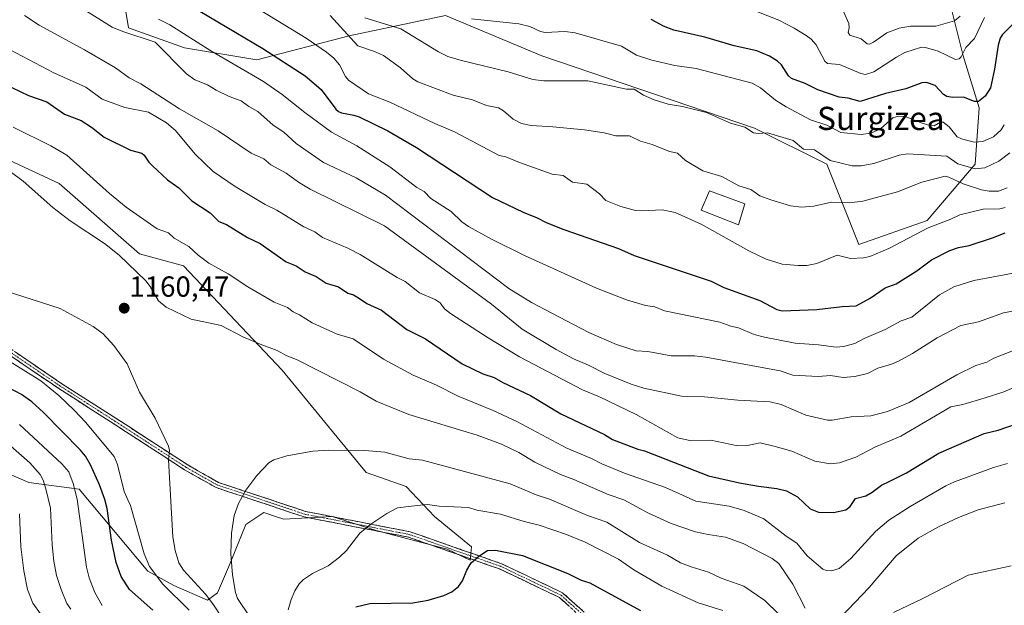
# Model space of a CAD drawing. Units: metres. Extents: x 668282 to 671740, y 4753629 to 4756027.
# Drawn here: x 668540 to 668879, y 4754574 to 4754775 of the extents above; entities that cross this region are included whole.
import ezdxf
from ezdxf.enums import TextEntityAlignment as Align

# ---------------------------------------------------------------- set-up
doc = ezdxf.new("R2010")
doc.units = ezdxf.units.M
doc.header["$MEASUREMENT"] = 0
doc.linetypes.add('TRAZO_Y_PUNTO', pattern=[1, 0.5, -0.25, 0, -0.25])
doc.linetypes.add('TRAZOSX2', pattern=[1.5, 1, -0.5])
for name, color, linetype, lineweight in [('Arbolado forestal CxS', 92, 'Continuous', 0), ('Camino', 19, 'TRAZOSX2', 0), ('Camino Cxs', 19, 'Continuous', 0), ('Camino eje', 19, 'TRAZO_Y_PUNTO', 0), ('Carátula', 7, 'Continuous', 5), ('Curva de nivel maestra', 36, 'Continuous', 30), ('Curva de nivel normal', 36, 'Continuous', 0), ('Edificación', 1, 'Continuous', 13), ('Edificación Cxs', 1, 'Continuous', 13), ('Pastizal CxS', 92, 'Continuous', 0), ('Punto de cota en terreno', 7, 'Continuous', 0), ('Rótulo de punto de cota en terreno', 19, 'Continuous', 0), ('Texto cartográfico', 19, 'Continuous', 0)]:
    doc.layers.add(name, color=color, linetype=linetype, lineweight=lineweight)
doc.styles.add('Arial', font='txt', dxfattribs={"height": 0.2})

# ---------------------------------------------------------------- blocks, each defined once
blk = doc.blocks.new('*U159')
at = {"layer": 'Arbolado forestal CxS', "color": 92, "linetype": 'Continuous', "lineweight": 0}
for points in [[(668572.1721, 4754805.2891, 1126.2993), (668577.5465, 4754772.6215, 1135.2338), (668596.8943, 4754765.7073, 1132.7662), (668621.7689, 4754761.5593, 1128.2774), (668653.5539, 4754769.8549, 1115.4412), (668686.7205, 4754776.7685, 1106.5228), (668719.8871, 4754762.9411, 1108.5145), (668793.1299, 4754738.0519, 1110.3587), (668818.0045, 4754725.6081, 1111.8843), (668829.0603, 4754697.9543, 1119.8314), (668852.5529, 4754706.2499, 1120.873), (668869.1369, 4754725.6075, 1111.3867), (668870.5193, 4754744.9653, 1102.168), (668864.9917, 4754762.9401, 1096.7569), (668856.6999, 4754796.1249, 1082.6061)], [(668510.2625, 4754630.2319, 1133.091), (668543.3001, 4754615.9595, 1138.1196), (668560.5499, 4754613.6277, 1146.6292), (668584.1853, 4754585.4517, 1154.2748), (668593.2361, 4754580.4197, 1155.8474), (668604.8029, 4754575.3887, 1159.4644), (668604.8029, 4754575.3887, 1159.4644), (668608.2609, 4754577.9497, 1162.2423), (668612.4077, 4754587.6255, 1165.462), (668617.9369, 4754601.4463, 1166.1599), (668624.1561, 4754605.5931, 1166.74), (668624.8657, 4754605.3517, 1166.8517), (668628.5161, 4754604.1105, 1167.4058), (668631.0291, 4754603.2561, 1167.7258), (668647.6527, 4754604.2107, 1169.1359), (668662.8567, 4754599.3729, 1170.9161), (668687.2741, 4754592.9977, 1174.0681), (668695.2541, 4754589.2417, 1175.4938), (668695.6283, 4754593.8167, 1174.9485), (668682.8985, 4754604.2107, 1172.0179), (668673.2227, 4754614.5767, 1169.0661), (668659.4019, 4754619.4145, 1167.6317), (668630.5285, 4754654.6203, 1161.7621), (668596.5145, 4754690.5951, 1157.4143), (668581.3105, 4754694.7423, 1159.1823), (668553.6671, 4754718.9303, 1158.0124), (668532.9355, 4754728.6055, 1159.7074)]]:
    blk.add_polyline3d(points, dxfattribs=at)
blk = doc.blocks.new('*U203')
at = {"layer": 'Curva de nivel normal', "color": 36, "linetype": 'Continuous', "lineweight": 0}
blk.add_polyline3d([(668879.15, 4754739.18, 1105), (668878.05, 4754737.4, 1105), (668875.44, 4754735.07, 1105), (668871.79, 4754733.43, 1105), (668868.8, 4754733.19, 1105), (668864.4, 4754734.36, 1105), (668862.92, 4754735.06, 1105), (668860.18, 4754738.48, 1105), (668858.1, 4754740.09, 1105), (668857.14, 4754740.06, 1105), (668855.03, 4754738.86, 1105), (668853.55, 4754738.92, 1105), (668850.82, 4754739.67, 1105), (668845.05, 4754742.07, 1105), (668842.68, 4754742.14, 1105), (668840.81, 4754741.61, 1105), (668836.47, 4754737.78, 1105), (668833.24, 4754736.25, 1105), (668829.91, 4754735.78, 1105), (668822.84, 4754736.53, 1105), (668818.08, 4754739.04, 1105), (668812.43, 4754740.84, 1105), (668804.05, 4754745.31, 1105), (668800.36, 4754747.62, 1105), (668795.22, 4754751.87, 1105), (668792.27, 4754753.55, 1105), (668773, 4754758.55, 1105), (668765.69, 4754759.61, 1105), (668757.78, 4754761.47, 1105), (668752.53, 4754763.1, 1105), (668747.34, 4754766.28, 1105), (668731.42, 4754770.79, 1105), (668727.82, 4754771.27, 1105), (668721.08, 4754770.91, 1105), (668719.42, 4754771.33, 1105), (668715.72, 4754772.99, 1105), (668712.02, 4754773.93, 1105), (668695.69, 4754775.66, 1105)], dxfattribs=at)
blk = doc.blocks.new('*U206')
at = {"layer": 'Curva de nivel normal', "color": 36, "linetype": 'Continuous', "lineweight": 0}
blk.add_polyline3d([(668863.92, 4754776.55, 1090), (668861.99, 4754774.93, 1090), (668855.57, 4754773.12, 1090), (668846.89, 4754773.09, 1090), (668842.99, 4754772.46, 1090), (668838.67, 4754770.86, 1090), (668834.15, 4754767.61, 1090), (668832.76, 4754766.93, 1090), (668831.96, 4754767.11, 1090), (668829.85, 4754768.77, 1090), (668825.92, 4754770, 1090), (668825.36, 4754770.92, 1090), (668825.74, 4754772.52, 1090), (668825.63, 4754774.1, 1090), (668823.72, 4754778.17, 1090)], dxfattribs=at)
blk = doc.blocks.new('*U213')
at = {"layer": 'Curva de nivel normal', "color": 36, "linetype": 'Continuous', "lineweight": 0}
blk.add_polyline3d([(668882.24, 4754688.03, 1130), (668868.61, 4754685.54, 1130), (668861.74, 4754683.33, 1130), (668856.79, 4754680.64, 1130), (668847.28, 4754672.88, 1130), (668843.66, 4754671.68, 1130), (668838.1, 4754668.64, 1130), (668830.84, 4754665.6, 1130), (668827.71, 4754663.88, 1130), (668823.83, 4754662.74, 1130), (668821.21, 4754662.6, 1130), (668815.2, 4754663.4, 1130), (668807.09, 4754663.98, 1130), (668796.53, 4754665.98, 1130), (668792.98, 4754666.95, 1130), (668787.64, 4754669.26, 1130), (668784.96, 4754669.84, 1130), (668781.21, 4754671.21, 1130), (668762.11, 4754675.12, 1130), (668758.86, 4754676.42, 1130), (668755.63, 4754676.92, 1130), (668749.11, 4754678.85, 1130), (668738.77, 4754682.93, 1130), (668713.96, 4754694.15, 1130), (668702.75, 4754699.64, 1130), (668694.61, 4754704.15, 1130), (668692.31, 4754705.78, 1130), (668688.64, 4754709.32, 1130), (668681.71, 4754713.8, 1130), (668679.4, 4754716.18, 1130), (668676.82, 4754717.56, 1130), (668667.55, 4754724.7, 1130), (668656.25, 4754731.97, 1130), (668647.52, 4754736.65, 1130), (668638.25, 4754743.39, 1130), (668630.49, 4754749.59, 1130), (668624.1, 4754754.03, 1130), (668605.98, 4754764.68, 1130), (668591.84, 4754773.6, 1130), (668587.88, 4754775.61, 1130)], dxfattribs=at)
blk = doc.blocks.new('*U223')
at = {"layer": 'Curva de nivel normal', "color": 36, "linetype": 'Continuous', "lineweight": 0}
blk.add_polyline3d([(668872.34, 4754776.13, 1095), (668868.9, 4754768.95, 1095), (668865.95, 4754765.84, 1095), (668864.32, 4754762.63, 1095), (668863.58, 4754761.85, 1095), (668862.35, 4754761.67, 1095), (668856.33, 4754764.48, 1095), (668852.06, 4754765.85, 1095), (668850.58, 4754765.94, 1095), (668844.87, 4754764.02, 1095), (668841.98, 4754762.48, 1095), (668834.24, 4754757.4, 1095), (668831.37, 4754756.51, 1095), (668829.74, 4754756.82, 1095), (668822.44, 4754759.94, 1095), (668818.24, 4754760.24, 1095), (668817.36, 4754761.08, 1095), (668814.31, 4754766.68, 1095), (668812.59, 4754768.63, 1095), (668810.89, 4754769.98, 1095), (668806.84, 4754772.48, 1095), (668801.48, 4754775.25, 1095), (668790.75, 4754779.49, 1095)], dxfattribs=at)
blk = doc.blocks.new('*U226')
at = {"layer": 'Curva de nivel normal', "color": 36, "linetype": 'Continuous', "lineweight": 0}
for points in [[(668532.1, 4754767.43, 1145), (668551.84, 4754757.04, 1145), (668562.84, 4754752.15, 1145), (668568.51, 4754747.96, 1145), (668576.31, 4754745.08, 1145), (668584.42, 4754743.57, 1145), (668590.62, 4754739.88, 1145), (668593.79, 4754737.16, 1145), (668600.52, 4754729.05, 1145), (668606.73, 4754723.07, 1145), (668614.28, 4754717.91, 1145), (668624.59, 4754711.72, 1145), (668628.64, 4754709.71, 1145), (668637.99, 4754703.96, 1145), (668641.76, 4754702.34, 1145), (668644.34, 4754700.36, 1145), (668653.15, 4754696.66, 1145), (668657.3, 4754694.52, 1145), (668670.05, 4754686.57, 1145), (668672.85, 4754685.13, 1145), (668677.83, 4754681.28, 1145), (668683.22, 4754679.01, 1145), (668684.91, 4754677.84, 1145), (668686.4, 4754675.76, 1145), (668688.47, 4754674.18, 1145), (668701.4, 4754665.75, 1145), (668712.22, 4754659.25, 1145), (668733.93, 4754647.85, 1145), (668739.71, 4754645.5, 1145), (668752.4, 4754639.31, 1145), (668766.76, 4754631.31, 1145), (668771.34, 4754630.31, 1145), (668778.07, 4754630.5, 1145), (668786.8, 4754628.65, 1145), (668790.19, 4754628.61, 1145), (668795.11, 4754629.61, 1145), (668800.25, 4754628.4, 1145), (668805.95, 4754626.71, 1145), (668813.87, 4754623.31, 1145), (668819.3, 4754622.33, 1145), (668822.43, 4754622.66, 1145), (668827.99, 4754624.65, 1145), (668834.59, 4754628.1, 1145), (668843.48, 4754631.9, 1145), (668860.68, 4754642.06, 1145), (668864.83, 4754642.83, 1145), (668872.58, 4754645.09, 1145), (668879.02, 4754647.21, 1145), (668883.56, 4754649.14, 1145)], [(668568.56, 4754573.58, 1145), (668566.03, 4754578.09, 1145), (668564.08, 4754583.06, 1145), (668563.06, 4754586.8, 1145), (668559.86, 4754610.22, 1145), (668558.49, 4754615.59, 1145), (668557.01, 4754619.57, 1145), (668554.67, 4754622.36, 1145), (668539.99, 4754635.97, 1145)]]:
    blk.add_polyline3d(points, dxfattribs=at)
blk = doc.blocks.new('*U229')
at = {"layer": 'Curva de nivel normal', "color": 36, "linetype": 'Continuous', "lineweight": 0}
blk.add_polyline3d([(668658.93, 4754775.99, 1110), (668671.4, 4754772.2, 1110), (668684.29, 4754764.29, 1110), (668687.56, 4754762.74, 1110), (668691.8, 4754761.4, 1110), (668708.33, 4754757.45, 1110), (668716.8, 4754754.79, 1110), (668720.64, 4754754.32, 1110), (668735.77, 4754754.35, 1110), (668749.04, 4754751.48, 1110), (668751.67, 4754751.39, 1110), (668754.91, 4754749.32, 1110), (668758.6, 4754747.72, 1110), (668763.35, 4754746.31, 1110), (668768.36, 4754745.46, 1110), (668776.63, 4754743.38, 1110), (668784.82, 4754739.67, 1110), (668789.82, 4754738.3, 1110), (668792.76, 4754736.44, 1110), (668794.34, 4754736.13, 1110), (668797.63, 4754736.37, 1110), (668806.45, 4754733.77, 1110), (668810.02, 4754730.82, 1110), (668813.76, 4754730.56, 1110), (668819.24, 4754726.82, 1110), (668826.76, 4754725.01, 1110), (668829.9, 4754725.04, 1110), (668834.2, 4754725.83, 1110), (668842.9, 4754728.67, 1110), (668845.84, 4754729.21, 1110), (668859.39, 4754728.36, 1110), (668863.09, 4754725.75, 1110), (668869.14, 4754724.01, 1110), (668872.49, 4754724.38, 1110), (668877.23, 4754726.6, 1110), (668881, 4754729.52, 1110)], dxfattribs=at)
blk = doc.blocks.new('*U230')
at = {"layer": 'Curva de nivel normal', "color": 36, "linetype": 'Continuous', "lineweight": 0}
for points in [[(668536.03, 4754629.34, 1140), (668543.56, 4754622.66, 1140), (668547.14, 4754618.66, 1140), (668548.16, 4754616.7, 1140), (668549.15, 4754613.71, 1140), (668550.67, 4754607.14, 1140), (668551.29, 4754594.51, 1140), (668551.91, 4754588.88, 1140), (668552.83, 4754583.91, 1140), (668554.37, 4754579.08, 1140), (668556.37, 4754574.24, 1140), (668557.7, 4754572.31, 1140)], [(668885.87, 4754662.79, 1140), (668875.5, 4754658.77, 1140), (668873.14, 4754657.39, 1140), (668869.32, 4754656.24, 1140), (668862.82, 4754653.05, 1140), (668846.36, 4754643.53, 1140), (668838.97, 4754640.42, 1140), (668833.14, 4754638.96, 1140), (668826.36, 4754638.54, 1140), (668819.87, 4754637.38, 1140), (668818.28, 4754637.36, 1140), (668810.84, 4754639.15, 1140), (668802.32, 4754642.84, 1140), (668798.5, 4754643.76, 1140), (668787.36, 4754644.33, 1140), (668775.92, 4754645.5, 1140), (668767.95, 4754645.68, 1140), (668755.08, 4754648.42, 1140), (668750.68, 4754649.84, 1140), (668741.64, 4754653.54, 1140), (668736.02, 4754656.39, 1140), (668730.78, 4754658.59, 1140), (668724.89, 4754661.71, 1140), (668713.11, 4754668.8, 1140), (668702.53, 4754677.33, 1140), (668665.7, 4754704.36, 1140), (668640.16, 4754716.98, 1140), (668636.08, 4754719.38, 1140), (668631.88, 4754722.5, 1140), (668626.61, 4754725.41, 1140), (668624.15, 4754727.49, 1140), (668619.76, 4754729.35, 1140), (668608.48, 4754737.14, 1140), (668595.1, 4754744.64, 1140), (668581.77, 4754753.23, 1140), (668577.85, 4754755.3, 1140), (668573.07, 4754758.77, 1140), (668562.45, 4754765.01, 1140), (668546.81, 4754773.54, 1140), (668541.79, 4754776.78, 1140)]]:
    blk.add_polyline3d(points, dxfattribs=at)
blk = doc.blocks.new('*U234')
at = {"layer": 'Curva de nivel normal', "color": 36, "linetype": 'Continuous', "lineweight": 0}
for points in [[(668540.02, 4754605.11, 1135), (668540.54, 4754593.73, 1135), (668541.48, 4754585.54, 1135), (668542.8, 4754579.05, 1135), (668544.65, 4754574.32, 1135), (668547.28, 4754570.67, 1135), (668552.07, 4754567.08, 1135), (668556.82, 4754562.92, 1135), (668558.08, 4754561.68, 1135), (668558.81, 4754560.33, 1135), (668558.91, 4754558.49, 1135), (668557.85, 4754548.97, 1135), (668556.53, 4754543.23, 1135), (668554.26, 4754538.55, 1135), (668550.07, 4754532.62, 1135), (668542.64, 4754523.14, 1135), (668539, 4754516.18, 1135)], [(668882, 4754674.97, 1135), (668878.89, 4754674.4, 1135), (668870.31, 4754671.33, 1135), (668864.22, 4754670.01, 1135), (668856.06, 4754665.75, 1135), (668847.53, 4754660.33, 1135), (668842.72, 4754657.76, 1135), (668840.27, 4754656.69, 1135), (668835.62, 4754655.31, 1135), (668832.06, 4754653.45, 1135), (668827.67, 4754652.44, 1135), (668823.62, 4754652.13, 1135), (668819.31, 4754652.77, 1135), (668815.08, 4754652.42, 1135), (668806.31, 4754652.95, 1135), (668802.01, 4754654.4, 1135), (668776.38, 4754659.1, 1135), (668772.51, 4754659.52, 1135), (668764.47, 4754659.6, 1135), (668756.36, 4754661.05, 1135), (668752.44, 4754661.25, 1135), (668745.59, 4754663.53, 1135), (668736.07, 4754667.61, 1135), (668723.29, 4754674.23, 1135), (668716.3, 4754677.92, 1135), (668708.55, 4754682.8, 1135), (668666.1, 4754714.95, 1135), (668655.98, 4754720.86, 1135), (668644.74, 4754726.19, 1135), (668635.34, 4754732.71, 1135), (668631.05, 4754736.68, 1135), (668627.34, 4754739.04, 1135), (668622.14, 4754743.71, 1135), (668618.99, 4754745.49, 1135), (668616.34, 4754747.47, 1135), (668612.29, 4754748.96, 1135), (668607.8, 4754751.08, 1135), (668604.78, 4754752.91, 1135), (668600.45, 4754754.7, 1135), (668597.59, 4754756.74, 1135), (668586.74, 4754767.58, 1135), (668575.65, 4754771.25, 1135), (668571.97, 4754772.85, 1135), (668552.42, 4754785.03, 1135)]]:
    blk.add_polyline3d(points, dxfattribs=at)
blk = doc.blocks.new('*U237')
at = {"layer": 'Curva de nivel normal', "color": 36, "linetype": 'Continuous', "lineweight": 0}
for points in [[(668537.83, 4754738.32, 1155), (668550.83, 4754731.88, 1155), (668556.38, 4754728.71, 1155), (668571.05, 4754715.47, 1155), (668576.81, 4754710.75, 1155), (668587.4, 4754703.33, 1155), (668591.31, 4754701.96, 1155), (668593.28, 4754700.1, 1155), (668598.33, 4754697.27, 1155), (668601.55, 4754694.23, 1155), (668605.26, 4754691.52, 1155), (668611.88, 4754687.81, 1155), (668618.7, 4754683.36, 1155), (668627.71, 4754678.12, 1155), (668632.34, 4754676.19, 1155), (668634.26, 4754674.7, 1155), (668636.4, 4754673.75, 1155), (668640.8, 4754671, 1155), (668649.45, 4754667.03, 1155), (668654.97, 4754665.43, 1155), (668665.43, 4754658.45, 1155), (668675.62, 4754652.86, 1155), (668683.65, 4754649.51, 1155), (668691.09, 4754645.67, 1155), (668703.14, 4754640.79, 1155), (668711.32, 4754636.91, 1155), (668728.51, 4754627.72, 1155), (668737.02, 4754624.25, 1155), (668740.55, 4754622.32, 1155), (668748.39, 4754619.17, 1155), (668762.54, 4754614.24, 1155), (668772.97, 4754609.54, 1155), (668784.4, 4754607.74, 1155), (668789.58, 4754606.29, 1155), (668796.37, 4754603.48, 1155), (668804, 4754597.49, 1155), (668807.65, 4754595.04, 1155), (668811.25, 4754590.63, 1155), (668816.71, 4754586.03, 1155), (668817.91, 4754585.58, 1155), (668819.63, 4754585.49, 1155), (668822.25, 4754586.32, 1155), (668826.33, 4754589.75, 1155), (668834.76, 4754599.12, 1155), (668839.37, 4754602.99, 1155), (668846.72, 4754607.71, 1155), (668858.97, 4754614.8, 1155), (668862.04, 4754616.2, 1155), (668875.44, 4754621.1, 1155), (668880.28, 4754622.45, 1155)], [(668598.45, 4754571.95, 1155), (668589.39, 4754580.93, 1155), (668584.83, 4754586.99, 1155), (668582.94, 4754591.37, 1155), (668578.31, 4754607.98, 1155), (668577.34, 4754610.02, 1155), (668576.14, 4754612.84, 1155), (668573.79, 4754622.18, 1155), (668572.61, 4754624.91, 1155), (668562.77, 4754636.71, 1155), (668558.98, 4754640.75, 1155), (668553.57, 4754645.88, 1155), (668547.39, 4754650.95, 1155), (668525.38, 4754664.66, 1155)]]:
    blk.add_polyline3d(points, dxfattribs=at)
blk = doc.blocks.new('*U246')
at = {"layer": 'Curva de nivel normal', "color": 36, "linetype": 'Continuous', "lineweight": 0}
blk.add_polyline3d([(668879.41, 4754710.65, 1120), (668877.62, 4754710.22, 1120), (668871.88, 4754710.11, 1120), (668863.82, 4754708.12, 1120), (668860.73, 4754706.62, 1120), (668852.94, 4754703.62, 1120), (668839.43, 4754696.51, 1120), (668832.82, 4754693.81, 1120), (668830.63, 4754693.32, 1120), (668826.14, 4754693.12, 1120), (668821.62, 4754694.28, 1120), (668814.56, 4754691.42, 1120), (668811.14, 4754690.75, 1120), (668808.21, 4754690.66, 1120), (668802.6, 4754691.14, 1120), (668797.19, 4754692.84, 1120), (668791.14, 4754695.71, 1120), (668774.8, 4754704.88, 1120), (668765.86, 4754708.99, 1120), (668761.3, 4754709.9, 1120), (668754.32, 4754709.52, 1120), (668752.2, 4754709.68, 1120), (668747.09, 4754711.01, 1120), (668741.89, 4754713.09, 1120), (668739.76, 4754715.37, 1120), (668735.36, 4754718.77, 1120), (668730.45, 4754719.38, 1120), (668727.28, 4754721.73, 1120), (668723.42, 4754722.18, 1120), (668712.22, 4754726.12, 1120), (668707.55, 4754728.08, 1120), (668705.25, 4754728.64, 1120), (668689.84, 4754736.69, 1120), (668683.04, 4754739.59, 1120), (668667.56, 4754746.99, 1120), (668660.24, 4754749.88, 1120), (668653.31, 4754754.56, 1120), (668652.28, 4754755.83, 1120), (668650.24, 4754759.84, 1120), (668648.28, 4754762.1, 1120), (668645.76, 4754764.2, 1120), (668638.72, 4754769.03, 1120), (668618.25, 4754781.52, 1120)], dxfattribs=at)
blk = doc.blocks.new('*U261')
at = {"layer": 'Curva de nivel normal', "color": 36, "linetype": 'Continuous', "lineweight": 0}
for points in [[(668532.27, 4754726.35, 1160), (668541.25, 4754719.76, 1160), (668551.52, 4754710.64, 1160), (668557.49, 4754706.1, 1160), (668569.36, 4754698.23, 1160), (668574.39, 4754694.31, 1160), (668583.6, 4754685.41, 1160), (668585.05, 4754683.47, 1160), (668587.88, 4754678.52, 1160), (668590.6, 4754676.33, 1160), (668599.2, 4754672.23, 1160), (668609.47, 4754670.07, 1160), (668617, 4754666.13, 1160), (668622.95, 4754663.54, 1160), (668628.77, 4754661.44, 1160), (668632.05, 4754659.61, 1160), (668635.38, 4754658.36, 1160), (668657.3, 4754647.17, 1160), (668662.83, 4754643.98, 1160), (668674.12, 4754639.37, 1160), (668697.59, 4754632.25, 1160), (668706.03, 4754629.12, 1160), (668712.02, 4754626.3, 1160), (668717.52, 4754622.93, 1160), (668726.28, 4754618.72, 1160), (668730.96, 4754617.03, 1160), (668742.73, 4754611.79, 1160), (668748.19, 4754610, 1160), (668756.68, 4754605.43, 1160), (668764.49, 4754601.86, 1160), (668772.87, 4754599, 1160), (668777.16, 4754597.99, 1160), (668783.2, 4754597.07, 1160), (668789.24, 4754594.98, 1160), (668799.17, 4754589.81, 1160), (668801.5, 4754588.09, 1160), (668806.35, 4754580.88, 1160), (668810.56, 4754572.64, 1160)], [(668820.3, 4754566.95, 1160), (668832.6, 4754579.75, 1160), (668841.89, 4754590.67, 1160), (668849.51, 4754596.72, 1160), (668856.45, 4754600.7, 1160), (668863.33, 4754603.89, 1160), (668870.12, 4754606.53, 1160), (668879.3, 4754608.95, 1160)], [(668610.12, 4754568.8, 1160), (668606.67, 4754574.15, 1160), (668604.09, 4754577.42, 1160), (668596.5, 4754585.73, 1160), (668594.86, 4754588.25, 1160), (668593.59, 4754592.48, 1160), (668592.8, 4754597.25, 1160), (668591.38, 4754623.8, 1160), (668591.73, 4754626.98, 1160), (668591.36, 4754628.51, 1160), (668586.79, 4754638.09, 1160), (668581.36, 4754647.1, 1160), (668577.08, 4754656.85, 1160), (668572.56, 4754663.17, 1160), (668568.89, 4754667.15, 1160), (668565.43, 4754669.7, 1160), (668554.04, 4754675.92, 1160), (668534.8, 4754682.09, 1160)]]:
    blk.add_polyline3d(points, dxfattribs=at)
blk = doc.blocks.new('*U264')
at = {"layer": 'Curva de nivel normal', "color": 36, "linetype": 'Continuous', "lineweight": 0}
blk.add_polyline3d([(668880.08, 4754717.46, 1115), (668877.11, 4754716.3, 1115), (668873.92, 4754716.26, 1115), (668871.29, 4754716.75, 1115), (668864.95, 4754718.84, 1115), (668860, 4754721.15, 1115), (668858.8, 4754721.43, 1115), (668850.73, 4754719.38, 1115), (668842.36, 4754716.04, 1115), (668830.41, 4754712.87, 1115), (668825.68, 4754712.31, 1115), (668819.59, 4754712.5, 1115), (668813.58, 4754711.13, 1115), (668809.34, 4754710.77, 1115), (668805.49, 4754711.23, 1115), (668798.74, 4754713.36, 1115), (668794.97, 4754714.66, 1115), (668791.9, 4754716.86, 1115), (668787.77, 4754718.11, 1115), (668781.83, 4754721.36, 1115), (668775.38, 4754723.28, 1115), (668769.41, 4754726.82, 1115), (668766.6, 4754729.42, 1115), (668763.9, 4754729.92, 1115), (668757.93, 4754732.34, 1115), (668753.87, 4754733.51, 1115), (668750.06, 4754735.39, 1115), (668745.35, 4754735.4, 1115), (668741.42, 4754736.36, 1115), (668734.61, 4754737.39, 1115), (668723.71, 4754738.41, 1115), (668716.18, 4754738.9, 1115), (668712.87, 4754739.62, 1115), (668710.06, 4754741.07, 1115), (668706.7, 4754743.93, 1115), (668705.01, 4754744.96, 1115), (668700.89, 4754745.84, 1115), (668696.03, 4754747.74, 1115), (668689.34, 4754749.35, 1115), (668677.18, 4754753.97, 1115), (668675.49, 4754754.95, 1115), (668671.27, 4754758.77, 1115), (668665.35, 4754762.99, 1115), (668662.27, 4754764.46, 1115), (668656.52, 4754766.34, 1115), (668647.07, 4754776.82, 1115)], dxfattribs=at)
blk = doc.blocks.new('*U269')
at = {"layer": 'Curva de nivel maestra', "color": 36, "linetype": 'Continuous', "lineweight": 30}
blk.add_polyline3d([(668602.11, 4754778.27, 1125), (668623.83, 4754765.46, 1125), (668638.41, 4754756.08, 1125), (668643.91, 4754751.33, 1125), (668648.96, 4754744.54, 1125), (668649.83, 4754743.78, 1125), (668650.92, 4754743.28, 1125), (668655.2, 4754742.51, 1125), (668657.03, 4754741.87, 1125), (668666.85, 4754737.13, 1125), (668676.72, 4754731.34, 1125), (668702.9, 4754714.16, 1125), (668713.49, 4754709.09, 1125), (668718.27, 4754707.17, 1125), (668721.39, 4754705.48, 1125), (668727.49, 4754703.05, 1125), (668746.32, 4754696.56, 1125), (668751.66, 4754694.17, 1125), (668778.26, 4754685.26, 1125), (668782.57, 4754683.12, 1125), (668794.96, 4754678.63, 1125), (668800.87, 4754675.58, 1125), (668802.65, 4754675.05, 1125), (668814.56, 4754675.51, 1125), (668823.31, 4754676.6, 1125), (668828.1, 4754676.83, 1125), (668832.91, 4754679.41, 1125), (668838.14, 4754682.95, 1125), (668841.86, 4754684.33, 1125), (668849.04, 4754688.84, 1125), (668854.07, 4754692.67, 1125), (668860.39, 4754695.87, 1125), (668863.4, 4754696.95, 1125), (668867.1, 4754697.6, 1125), (668875.03, 4754700.17, 1125), (668879.46, 4754701.99, 1125)], dxfattribs=at)
blk = doc.blocks.new('*U277')
at = {"layer": 'Curva de nivel maestra', "color": 36, "linetype": 'Continuous', "lineweight": 30}
for points in [[(668534.57, 4754753.44, 1150), (668543.09, 4754749.27, 1150), (668549.4, 4754747.07, 1150), (668555.53, 4754742.85, 1150), (668561.29, 4754740.66, 1150), (668564.89, 4754738.35, 1150), (668569.15, 4754734.89, 1150), (668578.3, 4754730.43, 1150), (668582.16, 4754729.38, 1150), (668583.01, 4754728.7, 1150), (668584.56, 4754726.33, 1150), (668585.86, 4754724.99, 1150), (668591.03, 4754720.24, 1150), (668594.91, 4754717.49, 1150), (668599.35, 4754712.97, 1150), (668605.67, 4754708.87, 1150), (668608.65, 4754705.86, 1150), (668611.35, 4754704.84, 1150), (668618.54, 4754700.38, 1150), (668622.96, 4754698.3, 1150), (668631.9, 4754692.01, 1150), (668635.27, 4754690.54, 1150), (668638.42, 4754688.55, 1150), (668642.15, 4754686.95, 1150), (668645.67, 4754684.56, 1150), (668649.86, 4754683.29, 1150), (668653.13, 4754681.18, 1150), (668655.06, 4754680.57, 1150), (668656.78, 4754679.58, 1150), (668659.69, 4754677.62, 1150), (668664.72, 4754675.26, 1150), (668673.45, 4754668.67, 1150), (668679.89, 4754665.46, 1150), (668692.47, 4754656.87, 1150), (668699.55, 4754653.42, 1150), (668703.47, 4754652.16, 1150), (668706.47, 4754650.37, 1150), (668716.01, 4754645.96, 1150), (668726.41, 4754639.64, 1150), (668741.47, 4754632.46, 1150), (668744.2, 4754630.74, 1150), (668752.94, 4754627.4, 1150), (668755.22, 4754626.88, 1150), (668777.32, 4754618.27, 1150), (668787.92, 4754615.87, 1150), (668794.56, 4754614.63, 1150), (668800.82, 4754613.91, 1150), (668804.16, 4754613.02, 1150), (668807.9, 4754611.05, 1150), (668812.28, 4754606.84, 1150), (668815.14, 4754605.77, 1150), (668820.32, 4754605.64, 1150), (668824.55, 4754606.53, 1150), (668826.09, 4754607.63, 1150), (668827.88, 4754610.48, 1150), (668831.45, 4754611.34, 1150), (668833.62, 4754612.58, 1150), (668836.9, 4754615.07, 1150), (668839.73, 4754616.41, 1150), (668845.51, 4754619.32, 1150), (668856.61, 4754626.04, 1150), (668872.26, 4754632.78, 1150), (668877.08, 4754633.97, 1150), (668886.29, 4754637.23, 1150)], [(668585.9, 4754571.93, 1150), (668577.9, 4754579.12, 1150), (668575.07, 4754583.51, 1150), (668573.29, 4754588.4, 1150), (668571.77, 4754596.09, 1150), (668570.24, 4754606.94, 1150), (668569.45, 4754610.08, 1150), (668567.6, 4754615.12, 1150), (668564.52, 4754622.04, 1150), (668562.81, 4754624.96, 1150), (668561.04, 4754627.07, 1150), (668548.31, 4754640.09, 1150), (668544.29, 4754643.68, 1150), (668540.76, 4754646.27, 1150), (668536.4, 4754648.57, 1150)]]:
    blk.add_polyline3d(points, dxfattribs=at)
blk = doc.blocks.new('*U279')
at = {"layer": 'Curva de nivel maestra', "color": 36, "linetype": 'Continuous', "lineweight": 30}
blk.add_polyline3d([(668882.57, 4754774.3, 1100), (668878.36, 4754770.14, 1100), (668877.69, 4754768.96, 1100), (668877, 4754766.58, 1100), (668875.74, 4754758.31, 1100), (668874.36, 4754751.94, 1100), (668872.5, 4754749.03, 1100), (668870.25, 4754747.17, 1100), (668868.93, 4754747.23, 1100), (668865.1, 4754748.67, 1100), (668861.39, 4754748.58, 1100), (668859.34, 4754748.89, 1100), (668858.17, 4754749.62, 1100), (668855.38, 4754752.68, 1100), (668852.41, 4754753.72, 1100), (668850.78, 4754753.6, 1100), (668845.19, 4754751.52, 1100), (668838.24, 4754749.93, 1100), (668829.55, 4754747.2, 1100), (668825.4, 4754748.31, 1100), (668822.25, 4754748.7, 1100), (668814.99, 4754751.18, 1100), (668810.61, 4754753.39, 1100), (668805.85, 4754755.11, 1100), (668804.86, 4754756.01, 1100), (668802.39, 4754759.77, 1100), (668801.09, 4754761.06, 1100), (668798.26, 4754762.83, 1100), (668793.88, 4754764.64, 1100), (668786.12, 4754766.41, 1100), (668776.06, 4754769.38, 1100), (668765.36, 4754771.76, 1100), (668761.79, 4754773.17, 1100), (668757.56, 4754775.45, 1100)], dxfattribs=at)
blk = doc.blocks.new('5PATER')
at = {"layer": 'Carátula', "linetype": 'Continuous', "lineweight": 5}
h = blk.add_hatch(color=250, dxfattribs=at)
edge = h.paths.add_edge_path()
edge.add_ellipse((0, 0.01), major_axis=(-1.33, -1.34), ratio=0.999422, start_angle=0, end_angle=360)

msp = doc.modelspace()

# ---------------------------------------------------------------- linework, layer by layer
at = {"layer": 'Arbolado forestal CxS', "color": 92, "linetype": 'Continuous', "lineweight": 0}
for points in [[(668856.7, 4754796.12, 1082.61), (668864.99, 4754762.94, 1096.76), (668870.52, 4754744.97, 1102.17), (668869.14, 4754725.61, 1111.39), (668852.55, 4754706.25, 1120.87), (668829.06, 4754697.95, 1119.83), (668829.06, 4754697.95, 1119.83), (668818, 4754725.61, 1111.88), (668793.13, 4754738.05, 1110.36), (668719.89, 4754762.94, 1108.51), (668686.72, 4754776.77, 1106.52), (668653.55, 4754769.85, 1115.44), (668621.77, 4754761.56, 1128.28), (668596.89, 4754765.71, 1132.77), (668577.55, 4754772.62, 1135.23), (668572.17, 4754805.29, 1126.3)], [(668572.17, 4754805.29, 1126.3), (668577.55, 4754772.62, 1135.23), (668596.89, 4754765.71, 1132.77), (668621.77, 4754761.56, 1128.28), (668653.55, 4754769.85, 1115.44), (668686.72, 4754776.77, 1106.52), (668719.89, 4754762.94, 1108.51), (668793.13, 4754738.05, 1110.36), (668818, 4754725.61, 1111.88), (668829.06, 4754697.95, 1119.83), (668852.55, 4754706.25, 1120.87), (668869.14, 4754725.61, 1111.39), (668870.52, 4754744.97, 1102.17), (668864.99, 4754762.94, 1096.76), (668856.7, 4754796.12, 1082.61)], [(668572.17, 4754805.29, 1126.3), (668577.55, 4754772.62, 1135.23), (668596.89, 4754765.71, 1132.77), (668621.77, 4754761.56, 1128.28), (668653.55, 4754769.85, 1115.44), (668686.72, 4754776.77, 1106.52), (668719.89, 4754762.94, 1108.51), (668793.13, 4754738.05, 1110.36), (668818, 4754725.61, 1111.88), (668829.06, 4754697.95, 1119.83), (668852.55, 4754706.25, 1120.87), (668869.14, 4754725.61, 1111.39), (668870.52, 4754744.97, 1102.17), (668864.99, 4754762.94, 1096.76), (668856.7, 4754796.12, 1082.61)], [(668604.8, 4754575.39, 1159.46), (668608.26, 4754577.95, 1162.24), (668612.41, 4754587.63, 1165.46), (668617.94, 4754601.45, 1166.16), (668624.16, 4754605.59, 1166.74), (668624.87, 4754605.35, 1166.85), (668628.52, 4754604.11, 1167.41), (668631.03, 4754603.26, 1167.73), (668647.65, 4754604.21, 1169.14), (668662.86, 4754599.37, 1170.92), (668687.27, 4754593, 1174.07), (668695.25, 4754589.24, 1175.49), (668695.63, 4754593.82, 1174.95), (668682.9, 4754604.21, 1172.02), (668673.22, 4754614.58, 1169.07), (668659.4, 4754619.41, 1167.63), (668630.53, 4754654.62, 1161.76), (668596.51, 4754690.6, 1157.41), (668581.31, 4754694.74, 1159.18), (668553.67, 4754718.93, 1158.01), (668532.94, 4754728.61, 1159.71)], [(668510.26, 4754630.23, 1133.09), (668543.3, 4754615.96, 1138.12), (668560.55, 4754613.63, 1146.63), (668584.19, 4754585.45, 1154.27), (668593.24, 4754580.42, 1155.85), (668604.8, 4754575.39, 1159.46)]]:
    msp.add_polyline3d(points, dxfattribs=at)
at = {"layer": 'Camino', "color": 19, "linetype": 'TRAZOSX2', "lineweight": 0}
for points in [[(668534.53, 4754663.65), (668554.65, 4754649.97), (668573.57, 4754637.83), (668597.99, 4754621.98), (668608.52, 4754615.97), (668638.52, 4754605.97), (668674.52, 4754598.97), (668706.02, 4754587.97), (668727.02, 4754577.97), (668747.52, 4754559.47)], [(668746.11, 4754558.14), (668725.94, 4754576.35), (668705.28, 4754586.18), (668674.01, 4754597.1), (668638.02, 4754604.1), (668607.73, 4754614.2), (668596.91, 4754620.3), (668572.49, 4754636.15), (668553.55, 4754648.31), (668533.5, 4754661.93)]]:
    msp.add_lwpolyline(points, dxfattribs=at)
at = {"layer": 'Camino Cxs', "color": 19, "linetype": 'Continuous', "lineweight": 0}
for points in [[(668538.55, 4754660.91, 1155.65), (668542.58, 4754658.18, 1155.65), (668546.6, 4754655.44, 1155.58), (668550.63, 4754652.71, 1155.4), (668554.65, 4754649.97, 1155.5), (668558.43, 4754647.54, 1155.65), (668562.22, 4754645.11, 1155.86), (668566, 4754642.69, 1156.04), (668569.79, 4754640.26, 1156.54), (668573.57, 4754637.83, 1156.99), (668577.64, 4754635.19, 1157.62), (668581.71, 4754632.55, 1158), (668585.78, 4754629.91, 1158.73), (668589.85, 4754627.26, 1159.41), (668593.92, 4754624.62, 1160.3), (668597.99, 4754621.98, 1161.26), (668601.5, 4754619.98, 1162.16), (668605.01, 4754617.97, 1162.71), (668608.52, 4754615.97, 1163.35), (668612.81, 4754614.54, 1163.97), (668617.09, 4754613.11, 1164.65), (668621.38, 4754611.68, 1165.32), (668625.66, 4754610.26, 1165.92), (668629.95, 4754608.83, 1166.58), (668634.23, 4754607.4, 1167.22), (668638.52, 4754605.97, 1167.76), (668643.02, 4754605.1, 1168.17), (668647.52, 4754604.22, 1168.55), (668652.02, 4754603.35, 1168.91), (668656.52, 4754602.47, 1169.39), (668661.02, 4754601.6, 1169.78), (668665.52, 4754600.72, 1170.28), (668670.02, 4754599.85, 1170.92), (668674.52, 4754598.97, 1171.45), (668679.02, 4754597.4, 1172), (668683.52, 4754595.83, 1172.56), (668688.02, 4754594.26, 1173.1), (668692.52, 4754592.68, 1173.81), (668697.02, 4754591.11, 1174.62), (668701.52, 4754589.54, 1175.26), (668706.02, 4754587.97, 1175.81), (668710.22, 4754585.97, 1176.4), (668714.42, 4754583.97, 1176.91), (668718.62, 4754581.97, 1177.09), (668722.82, 4754579.97, 1177.15), (668727.02, 4754577.97, 1177.14), (668730.44, 4754574.89, 1177.55), (668733.85, 4754571.8, 1177.97)], [(668729.3, 4754573.32, 1178.17), (668725.94, 4754576.35, 1177.74), (668721.81, 4754578.32, 1177.79), (668717.68, 4754580.28, 1177.58), (668713.54, 4754582.25, 1177.27), (668709.41, 4754584.21, 1176.71), (668705.28, 4754586.18, 1176.06), (668700.81, 4754587.74, 1175.44), (668696.35, 4754589.3, 1174.83), (668691.88, 4754590.86, 1174), (668687.41, 4754592.42, 1173.27), (668682.94, 4754593.98, 1172.73), (668678.48, 4754595.54, 1172.11), (668674.01, 4754597.1, 1171.58), (668669.51, 4754597.98, 1171.1), (668665.01, 4754598.85, 1170.48), (668660.51, 4754599.73, 1169.97), (668656.02, 4754600.6, 1169.6), (668651.52, 4754601.48, 1169.11), (668647.02, 4754602.35, 1168.67), (668642.52, 4754603.23, 1168.3), (668638.02, 4754604.1, 1167.88), (668633.69, 4754605.54, 1167.31), (668629.37, 4754606.99, 1166.65), (668625.04, 4754608.43, 1166.01), (668620.71, 4754609.87, 1165.39), (668616.38, 4754611.31, 1164.7), (668612.06, 4754612.76, 1163.95), (668607.73, 4754614.2, 1163.36), (668604.12, 4754616.23, 1162.7), (668600.52, 4754618.27, 1161.99), (668596.91, 4754620.3, 1161.09), (668592.84, 4754622.94, 1160.04), (668588.77, 4754625.58, 1159.15), (668584.7, 4754628.23, 1158.34), (668580.63, 4754630.87, 1157.62), (668576.56, 4754633.51, 1157.24), (668572.49, 4754636.15, 1156.57), (668568.7, 4754638.58, 1156.12), (668564.91, 4754641.01, 1155.71), (668561.13, 4754643.45, 1155.54), (668557.34, 4754645.88, 1155.32), (668553.55, 4754648.31, 1155.15), (668549.54, 4754651.03, 1154.9), (668545.53, 4754653.76, 1155.12), (668541.52, 4754656.48, 1155.05), (668537.51, 4754659.21, 1155.17)]]:
    msp.add_polyline3d(points, dxfattribs=at)
at = {"layer": 'Camino eje', "color": 19, "linetype": 'TRAZO_Y_PUNTO', "lineweight": 0}
msp.add_lwpolyline([(668736.73, 4754567.91), (668726.48, 4754577.16), (668715.98, 4754582.16), (668705.65, 4754587.08), (668674.27, 4754598.04), (668638.27, 4754605.04), (668608.13, 4754615.09), (668602.72, 4754618.14), (668597.45, 4754621.14), (668573.03, 4754636.99), (668563.57, 4754643.06), (668554.1, 4754649.14), (668544.08, 4754655.95), (668534.02, 4754662.79)], dxfattribs=at)
at = {"layer": 'Curva de nivel maestra', "color": 36, "linetype": 'Continuous', "lineweight": 30}
msp.add_polyline3d([(668655.81, 4754573.12, 1175), (668660.69, 4754574.28, 1175), (668675.44, 4754574.47, 1175), (668680.74, 4754575.39, 1175), (668686.18, 4754577.02, 1175), (668688.89, 4754578.24, 1175), (668691.2, 4754580.15, 1175), (668692.58, 4754582.04, 1175), (668694.06, 4754585.8, 1175), (668695.61, 4754588.31, 1175), (668698.17, 4754590.56, 1175), (668701.24, 4754592.48, 1175), (668703.96, 4754592.66, 1175), (668713.27, 4754590.8, 1175), (668728.91, 4754584.62, 1175), (668733.5, 4754582.3, 1175), (668736.47, 4754581.38, 1175), (668753.92, 4754571.86, 1175)], dxfattribs=at)
at = {"layer": 'Curva de nivel normal', "color": 36, "linetype": 'Continuous', "lineweight": 0}
for points in [[(668801.48, 4754570.53, 1165), (668796.67, 4754575.32, 1165), (668789.48, 4754580.21, 1165), (668781.64, 4754583.03, 1165), (668777.31, 4754585.05, 1165), (668771.35, 4754586.84, 1165), (668767.64, 4754588.32, 1165), (668763.2, 4754590.87, 1165), (668753.58, 4754595.32, 1165), (668742.26, 4754602.31, 1165), (668735.62, 4754604.55, 1165), (668722.56, 4754610.22, 1165), (668717.98, 4754611.73, 1165), (668708.97, 4754615.47, 1165), (668678.83, 4754623.69, 1165), (668674.24, 4754624.05, 1165), (668665.85, 4754626.34, 1165), (668658.91, 4754626.97, 1165), (668646.43, 4754627.04, 1165), (668641.05, 4754626.77, 1165), (668632.1, 4754625.09, 1165), (668627.63, 4754623.71, 1165), (668625.85, 4754622.69, 1165), (668621.81, 4754618.37, 1165), (668617.98, 4754613.26, 1165), (668615.41, 4754608.69, 1165), (668613.95, 4754604.55, 1165), (668612.99, 4754598.45, 1165), (668612.85, 4754591.4, 1165), (668613.36, 4754584.15, 1165), (668614.38, 4754578.05, 1165), (668615.08, 4754575.94, 1165), (668619.37, 4754569.67, 1165)], [(668782.18, 4754571.85, 1170), (668773.75, 4754574.54, 1170), (668761.18, 4754580.24, 1170), (668751.55, 4754585.88, 1170), (668746.3, 4754589.48, 1170), (668734.82, 4754595.34, 1170), (668728.42, 4754598.03, 1170), (668718.98, 4754601.28, 1170), (668713.83, 4754602.51, 1170), (668705.7, 4754605.06, 1170), (668697.57, 4754606.45, 1170), (668694.7, 4754607.31, 1170), (668684.58, 4754607.75, 1170), (668680.58, 4754608.37, 1170), (668676.96, 4754608.06, 1170), (668670.15, 4754607.2, 1170), (668666.57, 4754605.24, 1170), (668661.04, 4754601.6, 1170), (668657.22, 4754598.47, 1170), (668652.68, 4754592.53, 1170), (668650.26, 4754590.2, 1170), (668646.38, 4754587.27, 1170), (668640.97, 4754584.62, 1170), (668637.81, 4754582.53, 1170), (668636.39, 4754581, 1170), (668634.89, 4754578.68, 1170), (668633.59, 4754575.62, 1170), (668632.59, 4754572.1, 1170)], [(668881.47, 4754587.19, 1165), (668866.74, 4754583.97, 1165), (668851.06, 4754576.02, 1165), (668840.95, 4754571.17, 1165)]]:
    msp.add_polyline3d(points, dxfattribs=at)
at = {"layer": 'Edificación', "color": 1, "linetype": 'Continuous', "lineweight": 13}
msp.add_polyline3d([(668789.8, 4754711.96, 1116.55), (668787.57, 4754704.73, 1118.55), (668774.73, 4754709.73, 1118.39), (668777.67, 4754716.42, 1116.93), (668789.8, 4754711.96, 1116.55)], dxfattribs=at)
at = {"layer": 'Edificación Cxs', "color": 1, "linetype": 'Continuous', "lineweight": 13}
msp.add_polyline3d([(668789.8, 4754711.96, 1116.55), (668787.57, 4754704.73, 1118.55), (668774.73, 4754709.73, 1118.39), (668777.67, 4754716.42, 1116.93), (668789.8, 4754711.96, 1116.55)], close=True, dxfattribs=at)
at = {"layer": 'Pastizal CxS', "color": 92, "linetype": 'Continuous', "lineweight": 0}
for points in [[(668532.94, 4754728.61, 1159.71), (668553.67, 4754718.93, 1158.01), (668581.31, 4754694.74, 1159.18), (668596.51, 4754690.6, 1157.41), (668630.53, 4754654.62, 1161.76), (668659.4, 4754619.41, 1167.63), (668673.22, 4754614.58, 1169.07), (668682.9, 4754604.21, 1172.02), (668695.63, 4754593.82, 1174.95), (668695.25, 4754589.24, 1175.49), (668687.27, 4754593, 1174.07), (668662.86, 4754599.37, 1170.92), (668647.65, 4754604.21, 1169.14), (668631.03, 4754603.26, 1167.73), (668628.52, 4754604.11, 1167.41), (668624.87, 4754605.35, 1166.85), (668624.16, 4754605.59, 1166.74), (668617.94, 4754601.45, 1166.16), (668612.41, 4754587.63, 1165.46), (668608.26, 4754577.95, 1162.24), (668604.8, 4754575.39, 1159.46), (668604.8, 4754575.39, 1159.46), (668593.24, 4754580.42, 1155.85), (668584.19, 4754585.45, 1154.27), (668560.55, 4754613.63, 1146.63), (668543.3, 4754615.96, 1138.12), (668510.26, 4754630.23, 1133.09)], [(668604.8, 4754575.39, 1159.46), (668608.26, 4754577.95, 1162.24), (668612.41, 4754587.63, 1165.46), (668617.94, 4754601.45, 1166.16), (668624.16, 4754605.59, 1166.74), (668624.87, 4754605.35, 1166.85), (668628.52, 4754604.11, 1167.41), (668631.03, 4754603.26, 1167.73), (668647.65, 4754604.21, 1169.14), (668662.86, 4754599.37, 1170.92), (668687.27, 4754593, 1174.07), (668695.25, 4754589.24, 1175.49), (668695.63, 4754593.82, 1174.95), (668682.9, 4754604.21, 1172.02), (668673.22, 4754614.58, 1169.07), (668659.4, 4754619.41, 1167.63), (668630.53, 4754654.62, 1161.76), (668596.51, 4754690.6, 1157.41), (668581.31, 4754694.74, 1159.18), (668553.67, 4754718.93, 1158.01), (668532.94, 4754728.61, 1159.71)], [(668510.26, 4754630.23, 1133.09), (668543.3, 4754615.96, 1138.12), (668560.55, 4754613.63, 1146.63), (668584.19, 4754585.45, 1154.27), (668593.24, 4754580.42, 1155.85), (668604.8, 4754575.39, 1159.46)]]:
    msp.add_polyline3d(points, dxfattribs=at)

# ---------------------------------------------------------------- block references
at = {"layer": 'Arbolado forestal CxS', "color": 92, "linetype": 'Continuous', "lineweight": 0}
msp.add_blockref('*U159', (0, 0), dxfattribs=at)
at = {"layer": 'Curva de nivel maestra', "color": 36, "linetype": 'Continuous', "lineweight": 30}
for name in ['*U277', '*U269', '*U279']:
    msp.add_blockref(name, (0, 0), dxfattribs=at)
at = {"layer": 'Curva de nivel normal', "color": 36, "linetype": 'Continuous', "lineweight": 0}
for name in ['*U261', '*U237', '*U226', '*U230', '*U234', '*U213', '*U246', '*U264', '*U229', '*U203', '*U223', '*U206']:
    msp.add_blockref(name, (0, 0), dxfattribs=at)
at = {"layer": 'Punto de cota en terreno', "linetype": 'Continuous', "lineweight": 0}
msp.add_blockref('5PATER', (668576.09, 4754675.99, 1160.47), dxfattribs=at)

# ---------------------------------------------------------------- texts
at = {"layer": 'Rótulo de punto de cota en terreno', "color": 19, "linetype": 'Continuous', "lineweight": 0, "style": 'Arial'}
msp.add_text('1160,47', height=7, dxfattribs=at).set_placement((668577.85, 4754677.75), align=Align.BOTTOM_LEFT)
at = {"layer": 'Texto cartográfico', "color": 19, "linetype": 'Continuous', "lineweight": 0, "style": 'Arial'}
msp.add_text('Surgizea', height=8, dxfattribs=at).set_placement((668836.61, 4754741.37), align=Align.MIDDLE_CENTER)

doc.saveas('drawing.dxf')
